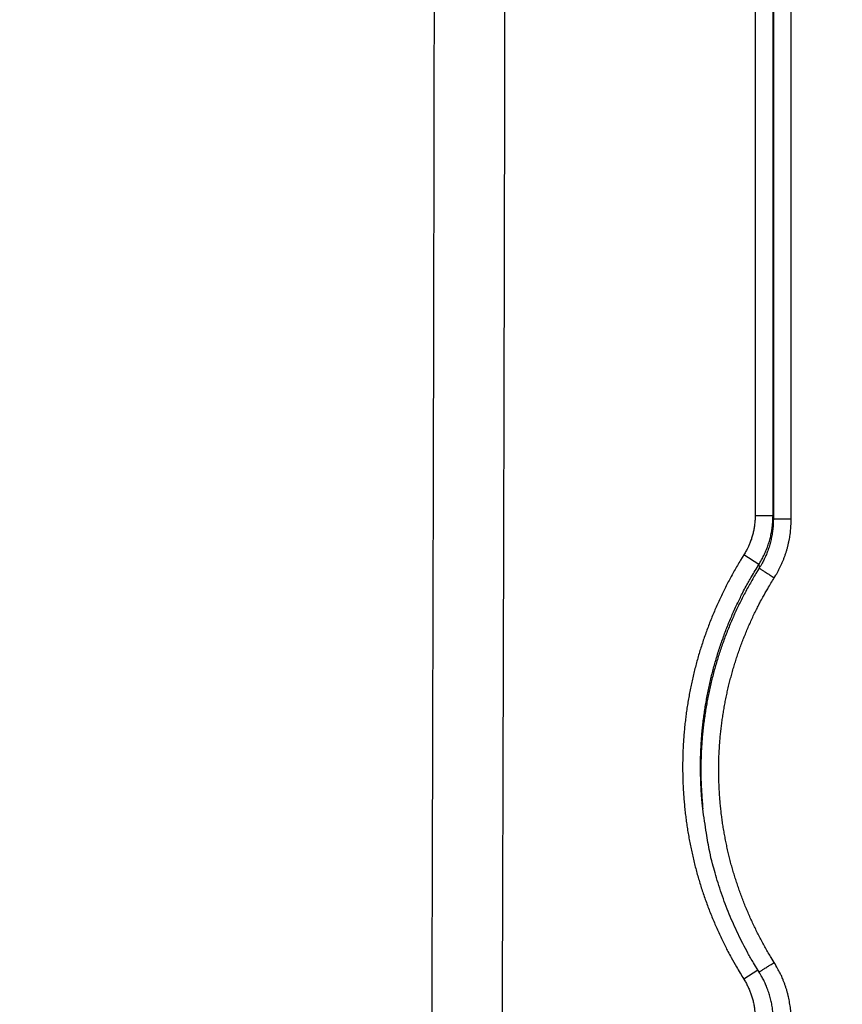
# Model space of a CAD drawing. Extents: x 5172 to 7702, y 399 to 2175.
# Drawn here: x 7269 to 7315, y 1523 to 1578 of the extents above; entities that cross this region are included whole.
import ezdxf

# ---------------------------------------------------------------- set-up
doc = ezdxf.new("R2010")
doc.units = 0
doc.header["$LTSCALE"] = 10
doc.layers.get('Defpoints').update_dxf_attribs({"linetype": 'CONTINUOUS'})
doc.layers.add('SICHTBAR', color=7, linetype='CONTINUOUS', lineweight=30)
doc.styles.add('BEMSTIL', font='simplex.shx', dxfattribs={"width": 0.8})
doc.dimstyles.new('BEMASS', dxfattribs={"dimscale": 10, "dimtxt": 3.5, "dimasz": 3.5, "dimexe": 1.25, "dimexo": 0.625, "dimtad": 1, "dimtxsty": 'BEMSTIL', "dimcen": 3, "dimclrd": 3, "dimclre": 3, "dimclrt": 3, "dimadec": 0, "dimazin": 0, "dimtfac": 0.875, "dimtmove": 0, "dimatfit": 3, "dimfxl": 0, "dimtolj": 1, "dimlwd": -1, "dimlwe": -1, "dimarcsym": 0})

# ---------------------------------------------------------------- blocks, each defined once
blk = doc.blocks.new('*D7')
at = {"layer": 'Defpoints', "color": 0}
for p in [(7343.632, 1846.164), (7220.408, 773.002), (7463.632, 773.002)]:
    blk.add_point(p, dxfattribs=at)
at = {"layer": 'SICHTBAR', "color": 3}
for p, q in [((7349.882, 1846.164), (7476.132, 1846.164)), ((7463.632, 1821.164), (7463.632, 798.002)), ((7226.658, 773.002), (7476.132, 773.002))]:
    blk.add_line(p, q, dxfattribs=at)
for points in [[(7459.465, 1821.164), (7467.798, 1821.164), (7463.632, 1846.164)], [(7459.465, 798.002), (7467.798, 798.002), (7463.632, 773.002)]]:
    blk.add_solid(points, dxfattribs=at)
at = {"layer": 'SICHTBAR', "color": 3, "insert": (7444.882, 1309.583), "char_height": 25, "attachment_point": 5, "rotation": 90, "style": 'BEMSTIL'}
blk.add_mtext('\\A1;1073', dxfattribs=at)

msp = doc.modelspace()

# ---------------------------------------------------------------- linework, layer by layer
at = {"layer": 'SICHTBAR'}
for p, q in [((7311.377, 1550.534), (7310.377, 1550.534)), ((7310.588, 1547.815), (7309.747, 1548.345)), ((7307.454, 1534.153), (7307.437, 1534.32)), ((7310.531, 1525.134), (7309.742, 1524.635))]:
    msp.add_line(p, q, dxfattribs=at)
for points in [[(6286.579, 1133.53, 0), (6286.502, 1144.079, -0.000001)], [(7289.907, 1122.982, -0.000001), (7289.984, 1133.53, 0), (7290.061, 1144.079, 0.000001), (7290.137, 1154.627, 0.000002), (7290.214, 1165.175, 0.000003)], [(7296.484, 1703.148, 0.00001), (7296.483, 1713.676, -0.000005), (7296.483, 1724.14, -0.000012)], [(7310.377, 1766.831), (7310.377, 1753.311, 0), (7310.377, 1739.793, 0), (7310.377, 1726.282), (7310.377, 1712.756, 0), (7310.377, 1699.21), (7310.377, 1685.719, 0), (7310.377, 1672.309, 0), (7310.377, 1658.682), (7310.377, 1644.737, 0), (7310.377, 1631.645), (7310.377, 1619.809), (7310.377, 1604.608, 0), (7310.377, 1581.195, 0), (7310.377, 1550.534, 0)], [(7311.377, 1550.534), (7311.377, 1564.054, 0), (7311.377, 1577.571, 0), (7311.377, 1591.083, 0), (7311.377, 1604.608, 0), (7311.377, 1618.154, 0), (7311.377, 1631.645, 0), (7311.377, 1645.056, 0), (7311.377, 1658.682, 0), (7311.377, 1672.627, 0), (7311.377, 1685.719, 0), (7311.377, 1697.555, 0), (7311.377, 1712.756, 0), (7311.377, 1736.169, 0), (7311.377, 1766.831, 0)], [(7311.395, 1766.661), (7311.395, 1753.141, 0), (7311.395, 1739.623, 0), (7311.395, 1726.11, 0), (7311.395, 1712.584, 0), (7311.395, 1699.038, 0), (7311.395, 1685.546, 0), (7311.395, 1672.135, 0), (7311.395, 1658.507, 0), (7311.395, 1644.562, 0), (7311.395, 1631.469), (7311.395, 1619.632, 0), (7311.395, 1604.431, 0), (7311.395, 1581.017, 0), (7311.395, 1550.354, 0)], [(7312.395, 1550.354), (7312.395, 1563.874, 0), (7312.395, 1577.392, 0), (7312.395, 1590.905, 0), (7312.395, 1604.431, 0), (7312.395, 1617.977, 0), (7312.395, 1631.469, 0), (7312.395, 1644.88, 0), (7312.395, 1658.507, 0), (7312.395, 1672.453, 0), (7312.395, 1685.546, 0), (7312.395, 1697.383, 0), (7312.395, 1712.584, 0), (7312.395, 1735.998, 0), (7312.395, 1766.661, 0)], [(7292.26, 1502.714, 0.000063), (7292.297, 1513.261, 0.000066), (7292.331, 1523.809, 0.00007), (7292.362, 1534.357, 0.000072), (7292.39, 1544.904, 0.000071), (7292.415, 1555.452, 0.000069), (7292.437, 1566, 0.000066), (7292.456, 1576.548, 0.000064), (7292.473, 1587.095, 0.000062), (7292.487, 1597.643, 0.00006), (7292.499, 1608.191, 0.000056), (7292.508, 1618.739, 0.000052), (7292.515, 1629.287, 0.000046), (7292.52, 1639.835, 0.000041), (7292.524, 1650.384, 0.000036), (7292.527, 1660.933, 0.000031)], [(7296.188, 1502.698, 0.000066), (7296.228, 1513.247, 0.000069), (7296.264, 1523.796, 0.000073), (7296.297, 1534.345, 0.000075), (7296.327, 1544.894, 0.000074), (7296.354, 1555.443, 0.000072), (7296.378, 1565.991, 0.000068), (7296.4, 1576.54, 0.000066), (7296.418, 1587.089, 0.000065), (7296.434, 1597.638, 0.000062), (7296.447, 1608.187, 0.000058), (7296.458, 1618.736, 0.000054), (7296.466, 1629.285, 0.000048), (7296.473, 1639.833, 0.000043), (7296.478, 1650.382, 0.000038), (7296.481, 1660.933, 0.000033)], [(7310.377, 1550.534), (7310.376, 1550.418, -0.006943), (7310.371, 1550.303, -0.006951), (7310.363, 1550.188, -0.006947), (7310.352, 1550.073, -0.006951), (7310.337, 1549.959, -0.006936), (7310.32, 1549.845, -0.006901), (7310.299, 1549.731, -0.006971), (7310.275, 1549.618, -0.007132), (7310.247, 1549.506, -0.006955), (7310.217, 1549.395, -0.00653), (7310.184, 1549.285, -0.0072), (7310.147, 1549.175, -0.008549), (7310.106, 1549.064, -0.006493), (7310.065, 1548.959, -0.002237), (7310.026, 1548.866, -0.009122), (7309.971, 1548.749, -0.015769), (7309.876, 1548.573, -0.007724), (7309.747, 1548.345, -0.004084)], [(7310.588, 1547.815), (7310.663, 1547.938, 0.007065), (7310.735, 1548.062, 0.007082), (7310.803, 1548.188, 0.007073), (7310.867, 1548.317, 0.007058), (7310.928, 1548.447, 0.007029), (7310.985, 1548.578, 0.006983), (7311.039, 1548.711, 0.007043), (7311.088, 1548.846, 0.007191), (7311.134, 1548.982, 0.007004), (7311.176, 1549.119, 0.006569), (7311.214, 1549.256, 0.007229), (7311.248, 1549.397, 0.008564), (7311.278, 1549.542, 0.006505), (7311.304, 1549.678, 0.00226), (7311.326, 1549.802, 0.009105), (7311.345, 1549.962, 0.015693), (7311.362, 1550.209, 0.007684), (7311.377, 1550.534, 0.004065)], [(7311.395, 1550.354), (7311.394, 1550.365, 0.000043), (7311.393, 1550.376, 0.000043), (7311.391, 1550.388, 0.000043), (7311.39, 1550.399, 0.000043), (7311.389, 1550.41, 0.000042), (7311.388, 1550.421, 0.000039), (7311.387, 1550.433, 0.000042), (7311.386, 1550.444, 0.000049), (7311.385, 1550.455, 0.000037), (7311.384, 1550.466, 0.000014), (7311.383, 1550.476, 0.000051), (7311.382, 1550.489, 0.000085), (7311.38, 1550.508, 0.000042), (7311.377, 1550.534, 0.000022)], [(7311.395, 1550.354), (7311.393, 1550.209, -0.006907), (7311.387, 1550.064, -0.006919), (7311.377, 1549.919, -0.006916), (7311.363, 1549.775, -0.006918), (7311.345, 1549.63, -0.006902), (7311.323, 1549.487, -0.006867), (7311.297, 1549.344, -0.006937), (7311.267, 1549.202, -0.007096), (7311.233, 1549.061, -0.006919), (7311.195, 1548.921, -0.006493), (7311.154, 1548.783, -0.007164), (7311.108, 1548.644, -0.008516), (7311.056, 1548.504, -0.00647), (7311.005, 1548.373, -0.002223), (7310.957, 1548.256, -0.009104), (7310.887, 1548.108, -0.015756), (7310.769, 1547.887, -0.007719), (7310.608, 1547.601, -0.004081)], [(7311.395, 1550.354), (7311.404, 1550.354, -0.000503), (7311.429, 1550.354, -0.00005), (7311.469, 1550.354, -0.00002), (7311.528, 1550.354, -0.000013), (7311.607, 1550.354, -0.000006), (7311.694, 1550.354, -0.000003), (7311.783, 1550.354, -0.000005), (7311.91, 1550.354, -0.000006), (7312.117, 1550.354, -0.000003), (7312.395, 1550.354, -0.000001)], [(7311.448, 1547.071), (7311.539, 1547.218, 0.007049), (7311.625, 1547.368, 0.007067), (7311.706, 1547.521, 0.007057), (7311.784, 1547.676, 0.00704), (7311.857, 1547.833, 0.007009), (7311.925, 1547.992, 0.006961), (7311.989, 1548.153, 0.007018), (7312.049, 1548.315, 0.007161), (7312.104, 1548.48, 0.006972), (7312.154, 1548.645, 0.006534), (7312.2, 1548.811, 0.00719), (7312.24, 1548.981, 0.008521), (7312.277, 1549.155, 0.006471), (7312.308, 1549.32, 0.002244), (7312.334, 1549.47, 0.009063), (7312.356, 1549.663, 0.015621), (7312.376, 1549.962, 0.007645), (7312.395, 1550.354, 0.004044)], [(7309.747, 1548.345), (7309.564, 1548.05, 0.003932), (7309.386, 1547.752, 0.003939), (7309.213, 1547.451, 0.003933), (7309.044, 1547.148, 0.003918), (7308.88, 1546.842, 0.003908), (7308.721, 1546.533, 0.003899), (7308.567, 1546.222, 0.003892), (7308.417, 1545.908, 0.003885), (7308.273, 1545.592, 0.00388), (7308.133, 1545.274, 0.003875), (7307.999, 1544.954, 0.003872), (7307.869, 1544.632, 0.003869), (7307.745, 1544.308, 0.003869), (7307.625, 1543.981, 0.003871), (7307.511, 1543.653, 0.003868), (7307.402, 1543.324, 0.003861), (7307.298, 1542.993, 0.003876), (7307.199, 1542.66, 0.003917), (7307.105, 1542.325, 0.003937), (7307.017, 1541.989, 0.003939), (7306.934, 1541.652, 0.00392), (7306.856, 1541.314, 0.003876), (7306.784, 1540.974, 0.003846), (7306.717, 1540.633, 0.003821), (7306.655, 1540.292, 0.003791), (7306.598, 1539.949, 0.00375), (7306.546, 1539.606, 0.003785), (7306.5, 1539.261, 0.003904), (7306.459, 1538.917, 0.003954), (7306.424, 1538.571, 0.00395), (7306.394, 1538.225, 0.003949), (7306.37, 1537.879, 0.003948), (7306.351, 1537.532, 0.003966), (7306.337, 1537.185, 0.004009), (7306.33, 1536.837, 0.003972), (7306.327, 1536.49, 0.003844), (7306.331, 1536.143, 0.003751), (7306.339, 1535.796, 0.003667), (7306.352, 1535.449, 0.003671), (7306.371, 1535.102, 0.003766), (7306.394, 1534.756, 0.00383), (7306.424, 1534.41, 0.003878), (7306.458, 1534.064, 0.003934), (7306.498, 1533.719, 0.004011), (7306.544, 1533.375, 0.004072), (7306.595, 1533.032, 0.004136), (7306.653, 1532.689, 0.004056), (7306.715, 1532.348, 0.003814), (7306.783, 1532.007, 0.00369), (7306.855, 1531.668, 0.003652), (7306.933, 1531.329, 0.003675), (7307.015, 1530.992, 0.003762), (7307.103, 1530.656, 0.003876), (7307.196, 1530.322, 0.004047), (7307.295, 1529.989, 0.004128), (7307.399, 1529.657, 0.004139), (7307.509, 1529.328, 0.004074), (7307.624, 1529, 0.003924), (7307.744, 1528.675, 0.003863), (7307.869, 1528.351, 0.003858), (7307.999, 1528.028, 0.003654), (7308.133, 1527.708, 0.003272), (7308.271, 1527.393, 0.00366), (7308.416, 1527.074, 0.004606), (7308.571, 1526.751, 0.003534), (7308.718, 1526.449, 0.001119), (7308.854, 1526.177, 0.005159), (7309.04, 1525.833, 0.00914), (7309.34, 1525.312, 0.004486), (7309.742, 1524.635, 0.002362)], [(7307.437, 1534.32), (7307.404, 1534.671, -0.004054), (7307.378, 1535.023, -0.004083), (7307.357, 1535.375, -0.004045), (7307.341, 1535.728, -0.003934), (7307.332, 1536.082, -0.003899), (7307.327, 1536.436, -0.003943), (7307.329, 1536.79, -0.004039), (7307.336, 1537.143, -0.004211), (7307.35, 1537.495, -0.004277), (7307.369, 1537.847, -0.00423), (7307.394, 1538.198, -0.00421), (7307.425, 1538.548, -0.004213), (7307.463, 1538.898, -0.004197), (7307.506, 1539.248, -0.004158), (7307.555, 1539.598, -0.004094), (7307.609, 1539.946, -0.004002), (7307.67, 1540.294, -0.003987), (7307.735, 1540.641, -0.00404), (7307.807, 1540.987, -0.004077), (7307.884, 1541.332, -0.004106), (7307.967, 1541.675, -0.004142), (7308.056, 1542.016, -0.004196), (7308.15, 1542.356, -0.004202), (7308.25, 1542.694, -0.004156), (7308.355, 1543.031, -0.004117), (7308.467, 1543.366, -0.004086), (7308.583, 1543.698, -0.004118), (7308.705, 1544.03, -0.0042), (7308.834, 1544.359, -0.00408), (7308.966, 1544.686, -0.00381), (7309.103, 1545.008, -0.004209), (7309.249, 1545.333, -0.005027), (7309.404, 1545.662, -0.003818), (7309.552, 1545.97, -0.001298), (7309.689, 1546.247, -0.005406), (7309.877, 1546.597, -0.009359), (7310.181, 1547.127, -0.004583), (7310.588, 1547.815, -0.002425)], [(7310.588, 1547.815), (7310.589, 1547.802, -0.000016), (7310.59, 1547.789, -0.000016), (7310.592, 1547.775, -0.000016), (7310.593, 1547.762, -0.000016), (7310.594, 1547.748, -0.000015), (7310.595, 1547.735, -0.000014), (7310.597, 1547.722, -0.000016), (7310.598, 1547.708, -0.000018), (7310.599, 1547.694, -0.000014), (7310.6, 1547.681, -0.000005), (7310.602, 1547.67, -0.000019), (7310.603, 1547.654, -0.000032), (7310.605, 1547.631, -0.000016), (7310.608, 1547.601, -0.000008)], [(7310.608, 1547.601), (7310.423, 1547.302, 0.004181), (7310.242, 1547, 0.004189), (7310.067, 1546.695, 0.004184), (7309.897, 1546.387, 0.004169), (7309.732, 1546.076, 0.00416), (7309.572, 1545.763, 0.004152), (7309.418, 1545.446, 0.004145), (7309.268, 1545.128, 0.004138), (7309.125, 1544.807, 0.004133), (7308.986, 1544.484, 0.004129), (7308.853, 1544.158, 0.004125), (7308.725, 1543.83, 0.004123), (7308.603, 1543.5, 0.004121), (7308.486, 1543.168, 0.004121), (7308.375, 1542.834, 0.004121), (7308.269, 1542.499, 0.004123), (7308.169, 1542.161, 0.004149), (7308.074, 1541.822, 0.004207), (7307.986, 1541.482, 0.004212), (7307.903, 1541.14, 0.004159), (7307.826, 1540.797, 0.004123), (7307.754, 1540.453, 0.004095), (7307.688, 1540.107, 0.004054), (7307.628, 1539.761, 0.003989), (7307.573, 1539.414, 0.004012), (7307.524, 1539.066, 0.004128), (7307.481, 1538.716, 0.004219), (7307.444, 1538.365, 0.004306), (7307.412, 1538.013, 0.004182), (7307.387, 1537.662, 0.003899), (7307.367, 1537.313, 0.004313), (7307.354, 1536.958, 0.005176), (7307.348, 1536.596, 0.003945), (7307.345, 1536.256, 0.001331), (7307.346, 1535.949, 0.005179), (7307.359, 1535.555, 0.008947), (7307.396, 1534.947, 0.004364), (7307.454, 1534.152, 0.002307)], [(7310.608, 1547.601), (7310.624, 1547.591, -0.000029), (7310.652, 1547.573, -0.000009), (7310.692, 1547.548, -0.000005), (7310.745, 1547.515, -0.000003), (7310.812, 1547.472, -0.000002), (7310.885, 1547.426, -0.000001), (7310.957, 1547.38, -0.000002), (7311.061, 1547.315, -0.000002), (7311.227, 1547.211, -0.000001), (7311.448, 1547.071, 0)], [(7311.441, 1525.565), (7311.275, 1525.832, -0.004166), (7311.114, 1526.103, -0.004198), (7310.957, 1526.376, -0.004168), (7310.804, 1526.651, -0.004071), (7310.656, 1526.929, -0.004002), (7310.513, 1527.21, -0.00394), (7310.374, 1527.493, -0.003882), (7310.239, 1527.777, -0.003815), (7310.109, 1528.064, -0.00371), (7309.983, 1528.353, -0.003538), (7309.86, 1528.643, -0.003522), (7309.743, 1528.935, -0.003661), (7309.629, 1529.229, -0.003763), (7309.52, 1529.524, -0.003854), (7309.416, 1529.822, -0.003958), (7309.316, 1530.12, -0.004099), (7309.222, 1530.421, -0.004158), (7309.132, 1530.723, -0.004151), (7309.048, 1531.026, -0.004065), (7308.968, 1531.331, -0.003876), (7308.893, 1531.637, -0.003751), (7308.823, 1531.944, -0.003655), (7308.757, 1532.252, -0.003631), (7308.696, 1532.561, -0.003673), (7308.639, 1532.871, -0.00381), (7308.587, 1533.181, -0.004077), (7308.541, 1533.493, -0.004164), (7308.499, 1533.805, -0.004093), (7308.463, 1534.118, -0.004024), (7308.432, 1534.431, -0.003941), (7308.405, 1534.745, -0.00388), (7308.384, 1535.059, -0.003827), (7308.367, 1535.374, -0.003757), (7308.355, 1535.689, -0.003653), (7308.348, 1536.003, -0.003647), (7308.345, 1536.318, -0.003738), (7308.347, 1536.633, -0.003841), (7308.354, 1536.948, -0.003983), (7308.366, 1537.263, -0.004024), (7308.383, 1537.577, -0.003977), (7308.405, 1537.892, -0.003957), (7308.432, 1538.205, -0.003958), (7308.464, 1538.519, -0.003959), (7308.501, 1538.832, -0.003961), (7308.544, 1539.144, -0.003905), (7308.59, 1539.455, -0.003774), (7308.642, 1539.766, -0.003737), (7308.698, 1540.076, -0.003784), (7308.759, 1540.385, -0.003817), (7308.825, 1540.693, -0.003844), (7308.896, 1541, -0.003878), (7308.971, 1541.306, -0.003926), (7309.051, 1541.61, -0.003945), (7309.136, 1541.913, -0.003939), (7309.226, 1542.215, -0.00392), (7309.32, 1542.516, -0.003882), (7309.419, 1542.815, -0.003856), (7309.523, 1543.112, -0.003841), (7309.631, 1543.408, -0.003877), (7309.745, 1543.702, -0.003953), (7309.862, 1543.995, -0.003842), (7309.984, 1544.285, -0.003589), (7310.11, 1544.571, -0.003966), (7310.242, 1544.86, -0.004738), (7310.383, 1545.153, -0.003598), (7310.517, 1545.427, -0.001224), (7310.641, 1545.673, -0.005094), (7310.81, 1545.984, -0.008811), (7311.083, 1546.457, -0.004313), (7311.448, 1547.071, -0.002282)], [(7310.596, 1525.03), (7310.28, 1525.55, -0.007162), (7309.979, 1526.078, -0.007133), (7309.693, 1526.615, -0.007173), (7309.423, 1527.16, -0.00728), (7309.168, 1527.714, -0.007058), (7308.93, 1528.272, -0.00658), (7308.708, 1528.833, -0.00725), (7308.501, 1529.41, -0.008645), (7308.308, 1530.007, -0.006566), (7308.137, 1530.571, -0.002231), (7307.99, 1531.084, -0.009284), (7307.841, 1531.751, -0.016125), (7307.66, 1532.788, -0.007898), (7307.454, 1534.152, -0.00417)], [(7310.596, 1525.03), (7310.602, 1525.034, -0.001211), (7310.622, 1525.047, -0.000073), (7310.656, 1525.068, -0.000027), (7310.706, 1525.1, -0.000017), (7310.774, 1525.142, -0.000008), (7310.848, 1525.189, -0.000003), (7310.923, 1525.237, -0.000007), (7311.032, 1525.306, -0.000008), (7311.207, 1525.417, -0.000003), (7311.441, 1525.565, -0.000002)], [(7312.395, 1522.27), (7312.392, 1522.443, 0.006997), (7312.385, 1522.617, 0.00701), (7312.373, 1522.79, 0.007004), (7312.355, 1522.963, 0.007), (7312.333, 1523.136, 0.006978), (7312.307, 1523.307, 0.006938), (7312.275, 1523.478, 0.007003), (7312.239, 1523.648, 0.007157), (7312.197, 1523.817, 0.006974), (7312.152, 1523.985, 0.006541), (7312.102, 1524.15, 0.007209), (7312.046, 1524.316, 0.00856), (7311.983, 1524.484, 0.006501), (7311.921, 1524.64, 0.00224), (7311.863, 1524.781, 0.009132), (7311.779, 1524.957, 0.015777), (7311.636, 1525.222, 0.007723), (7311.441, 1525.565, 0.004083)], [(7309.742, 1524.635), (7309.803, 1524.537, -0.007038), (7309.86, 1524.436, -0.007051), (7309.915, 1524.334, -0.007041), (7309.967, 1524.231, -0.00703), (7310.016, 1524.126, -0.007003), (7310.062, 1524.019, -0.006958), (7310.105, 1523.912, -0.007019), (7310.145, 1523.803, -0.007169), (7310.182, 1523.693, -0.006984), (7310.216, 1523.582, -0.006551), (7310.246, 1523.471, -0.007212), (7310.274, 1523.358, -0.008546), (7310.298, 1523.241, -0.006491), (7310.319, 1523.131, -0.00225), (7310.336, 1523.031, -0.009093), (7310.351, 1522.901, -0.015684), (7310.365, 1522.701, -0.00768), (7310.377, 1522.439, -0.004063)], [(7311.367, 1522.802), (7311.35, 1522.95, 0.007203), (7311.328, 1523.097, 0.007175), (7311.302, 1523.243, 0.007216), (7311.272, 1523.389, 0.007323), (7311.238, 1523.534, 0.0071), (7311.2, 1523.677, 0.00662), (7311.158, 1523.818, 0.007293), (7311.11, 1523.961, 0.008697), (7311.057, 1524.104, 0.006606), (7311.005, 1524.239, 0.002245), (7310.956, 1524.359, 0.009341), (7310.884, 1524.51, 0.016224), (7310.762, 1524.737, 0.007946), (7310.596, 1525.03, 0.004196)]]:
    msp.add_lwpolyline(points, format="xyb", dxfattribs=at)

# ---------------------------------------------------------------- dimensions: what is measured, and where the dimension line sits
dim = msp.add_linear_dim(base=(7463.632, 773.002), p1=(7343.632, 1846.164), p2=(7220.408, 773.002), angle=90, text='1073', dimstyle='BEMASS', override={"dimtxt": 2.5, "dimasz": 2.5}, dxfattribs=at)
dim.commit()
dim.dimension.update_dxf_attribs({"geometry": '*D7', "text_midpoint": (7444.882, 1309.583)})

doc.saveas('drawing.dxf')
